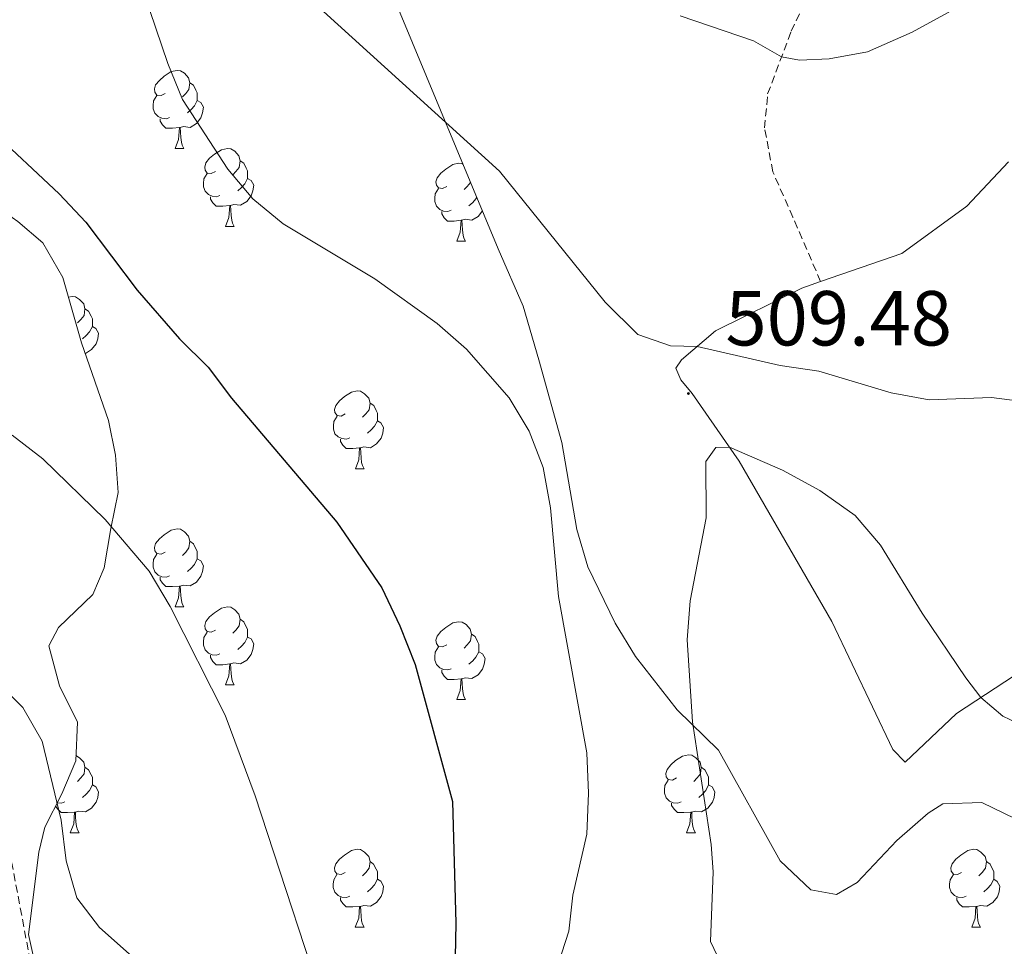
# Model space of a CAD drawing. Units: metres. Extents: x 610239 to 614742, y 4712720 to 4715762.
# Drawn here: x 611465 to 611592, y 4713551 to 4713670 of the extents above; entities that cross this region are included whole.
import ezdxf
from ezdxf.enums import TextEntityAlignment as Align

# ---------------------------------------------------------------- set-up
doc = ezdxf.new("R2010")
doc.units = ezdxf.units.M
doc.header["$MEASUREMENT"] = 0
doc.linetypes.add('TRAZOSX2', pattern=[1.5, 1, -0.5])
for name, color, linetype, lineweight in [('Carátula', 7, 'Continuous', 5), ('Level 21', 19, 'Continuous', 0), ('Level 35', 92, 'Continuous', 0), ('Level 36', 19, 'Continuous', 40), ('Level 4', 36, 'Continuous', 30), ('Level 41', 39, 'Continuous', 0), ('Level 5', 36, 'Continuous', 0), ('Level 7', 1, 'Continuous', 0)]:
    doc.layers.add(name, color=color, linetype=linetype, lineweight=lineweight)
doc.styles.add('Arial', font='ARIAL.TTF', dxfattribs={"height": 0.2})

# ---------------------------------------------------------------- blocks, each defined once
blk = doc.blocks.new('5PATER')
at = {"layer": 'Carátula', "linetype": 'Continuous', "lineweight": 5}
h = blk.add_hatch(color=250, dxfattribs=at)
edge = h.paths.add_edge_path()
edge.add_ellipse((0, 0), major_axis=(-1.33, -1.34), ratio=0.999422, start_angle=0, end_angle=360)

msp = doc.modelspace()

# ---------------------------------------------------------------- linework, layer by layer
at = {"layer": 'Level 21', "color": 19, "linetype": 'TRAZOSX2', "lineweight": 0}
for points in [[(611568.24, 4713636.63, 510.93), (611564.67, 4713644.93, 511.67), (611562.08, 4713650.77, 512.55), (611561.03, 4713656.41, 513.73), (611561.42, 4713660.78, 514.17), (611564.45, 4713668.85, 515.5), (611567.85, 4713676.04, 515.86)], [(611495.1, 4713273.31, 475.54), (611494.77, 4713292.69, 475.77), (611494.66, 4713298.35, 475.62), (611494.44, 4713322.51, 476.95), (611494.58, 4713327.7, 476.95), (611494.98, 4713356.23, 479.45), (611495.47, 4713373.56, 482.25), (611494.99, 4713380.15, 482.84), (611494.07, 4713391.22, 482.84), (611490.11, 4713419.66, 482.1), (611485.02, 4713451.98, 482.54), (611480.79, 4713481.95, 484.31), (611476.75, 4713502.27, 485.2), (611472.55, 4713524.7, 485.34), (611467.34, 4713544.76, 486.23), (611463.4, 4713565.78, 488.14), (611460.2, 4713591.29, 490.35), (611455.93, 4713617.61, 494.04), (611455.96, 4713628.58, 496.54), (611455.89, 4713638.24, 498.16), (611455.85, 4713646.72, 498.75), (611454.29, 4713654.12, 498.75), (611448.3, 4713671.57, 497.42)]]:
    msp.add_polyline3d(points, dxfattribs=at)
at = {"layer": 'Level 35', "color": 92, "linetype": 'Continuous', "lineweight": 0, "ltscale": 0.5}
for points in [[(611477.83, 4713609.5, 500.14), (611477.46, 4713614.29, 501.53), (611476.59, 4713618.78, 502.2), (611473.1, 4713628.74, 503.38), (611470.7, 4713637.18, 504.56), (611468.14, 4713641.61, 504.26), (611464.91, 4713644.38, 504.26), (611460.49, 4713647.47, 504.26), (611458.44, 4713649.56, 505), (611456.49, 4713654.22, 505.27), (611455.8, 4713658.23, 505.44), (611455.96, 4713662.36, 505.59), (611457.87, 4713667.22, 505.88), (611458.39, 4713672.25, 505.76)], [(611513.89, 4713671.71, 514.87), (611526.74, 4713640.84, 512.95), (611529.94, 4713633.48, 511.63), (611531.96, 4713626.56, 510.6), (611534.93, 4713615.91, 510.85), (611536.86, 4713604.73, 511.19), (611538.29, 4713599.95, 511.45), (611541.8, 4713592.68, 511.78), (611544.39, 4713588.41, 511.44), (611549.79, 4713581.52, 512.36), (611555.08, 4713576.32, 512.51), (611563.01, 4713562.09, 513.25), (611566.97, 4713558.39, 513.69), (611570.28, 4713557.75, 513.84), (611572.96, 4713559.33, 513.84), (611578.04, 4713564.73, 513.84), (611582.1, 4713568.23, 513.69), (611583.97, 4713569.44, 513.69), (611589, 4713569.62, 513.69)], [(611467.41, 4713547.61, 490.98), (611466.29, 4713552.63, 491.58), (611467.63, 4713563.22, 491.89), (611468.4, 4713566.42, 491.74), (611470.58, 4713570.74, 492.99), (611472.36, 4713574.98, 493.51), (611472.58, 4713579.96, 494.06), (611470.29, 4713584.6, 494.39), (611468.9, 4713589.76, 495.13), (611470.15, 4713592.14, 495.28), (611474.55, 4713596.35, 496.01), (611476.01, 4713599.8, 496.75), (611476.86, 4713604.88, 498.22), (611477.83, 4713609.5, 500.14)], [(611589, 4713569.62, 513.69), (611593.31, 4713567.5, 513.69)]]:
    msp.add_polyline3d(points, dxfattribs=at)
at = {"layer": 'Level 36', "color": 92, "linetype": 'Continuous', "lineweight": 0}
for points in [[(611483.87, 4713660.83), (611483.34, 4713660.57), (611482.81, 4713660.62), (611482.54, 4713660.99), (611482.49, 4713661.42), (611482.65, 4713661.94), (611483.13, 4713662.53), (611483.76, 4713663.06), (611484.66, 4713663.65), (611485.41, 4713663.81), (611485.83, 4713663.75), (611486.36, 4713663.44), (611486.89, 4713662.85), (611487.05, 4713662.21), (611486.94, 4713661.36), (611486.52, 4713660.83), (611486.1, 4713660.41)], [(611487.05, 4713662.21), (611487.53, 4713661.9), (611487.84, 4713661.26), (611488, 4713660.94), (611488, 4713660.36), (611488, 4713659.93), (611487.63, 4713659.24), (611487.21, 4713658.76), (611486.73, 4713658.34)], [(611484.45, 4713657.75), (611484.03, 4713657.59), (611483.44, 4713657.65), (611482.97, 4713657.86), (611482.54, 4713658.29), (611482.33, 4713658.87), (611482.33, 4713659.29), (611482.38, 4713659.88), (611482.81, 4713660.57)], [(611488, 4713659.93), (611488.46, 4713659.68), (611488.8, 4713659.07), (611488.69, 4713658.34), (611488.48, 4713657.7), (611487.9, 4713656.96), (611487.1, 4713656.48), (611486.25, 4713656.59), (611485.82, 4713656.46)], [(611485.71, 4713656.46), (611484.82, 4713656.37), (611483.98, 4713656.37), (611483.55, 4713656.8), (611483.23, 4713657.28), (611483.23, 4713657.59)], [(611485.17, 4713653.77), (611485.6, 4713654.93), (611485.71, 4713656.46), (611485.82, 4713656.46), (611485.86, 4713655.87), (611485.89, 4713655.19), (611485.96, 4713654.57), (611486.08, 4713654.17), (611486.29, 4713653.77)], [(611485.17, 4713653.77), (611486.29, 4713653.77)], [(611490.34, 4713650.8), (611489.81, 4713650.53), (611489.28, 4713650.59), (611489.02, 4713650.96), (611488.96, 4713651.38), (611489.12, 4713651.9), (611489.6, 4713652.5), (611490.24, 4713653.03), (611491.14, 4713653.61), (611491.88, 4713653.77), (611492.31, 4713653.72), (611492.84, 4713653.4), (611493.37, 4713652.82), (611493.53, 4713652.18), (611493.42, 4713651.33), (611492.99, 4713650.8), (611492.57, 4713650.37)], [(611493.53, 4713652.18), (611494, 4713651.86), (611494.32, 4713651.22), (611494.48, 4713650.9), (611494.48, 4713650.32), (611494.48, 4713649.9), (611494.11, 4713649.21), (611493.69, 4713648.73), (611493.21, 4713648.31)], [(611520.11, 4713648.89), (611519.58, 4713648.63), (611519.05, 4713648.68), (611518.79, 4713649.05), (611518.73, 4713649.48), (611518.89, 4713650), (611519.37, 4713650.59), (611520.01, 4713651.12), (611520.91, 4713651.71), (611521.65, 4713651.87), (611522.08, 4713651.81), (611522.2, 4713651.74)], [(611490.93, 4713647.72), (611490.5, 4713647.56), (611489.92, 4713647.62), (611489.44, 4713647.83), (611489.02, 4713648.25), (611488.8, 4713648.84), (611488.8, 4713649.26), (611488.86, 4713649.84), (611489.28, 4713650.53)], [(611494.48, 4713649.9), (611494.93, 4713649.65), (611495.28, 4713649.03), (611495.17, 4713648.31), (611494.96, 4713647.67), (611494.37, 4713646.93), (611493.58, 4713646.45), (611492.73, 4713646.55), (611492.3, 4713646.42)], [(611523.17, 4713649.4), (611522.76, 4713648.89), (611522.34, 4713648.47)], [(611520.7, 4713645.81), (611520.27, 4713645.65), (611519.69, 4713645.71), (611519.21, 4713645.92), (611518.79, 4713646.35), (611518.57, 4713646.93), (611518.57, 4713647.35), (611518.63, 4713647.94), (611519.05, 4713648.63)], [(611492.19, 4713646.42), (611491.3, 4713646.34), (611490.45, 4713646.34), (611490.03, 4713646.77), (611489.71, 4713647.24), (611489.71, 4713647.56)], [(611491.64, 4713643.74), (611492.08, 4713644.9), (611492.19, 4713646.42), (611492.3, 4713646.42), (611492.33, 4713645.84), (611492.37, 4713645.15), (611492.44, 4713644.54), (611492.55, 4713644.14), (611492.77, 4713643.74)], [(611523.97, 4713647.48), (611523.88, 4713647.3), (611523.46, 4713646.82), (611522.98, 4713646.4)], [(611521.96, 4713644.52), (611521.07, 4713644.43), (611520.22, 4713644.43), (611519.8, 4713644.86), (611519.48, 4713645.34), (611519.48, 4713645.65)], [(611524.7, 4713645.73), (611524.14, 4713645.02), (611523.35, 4713644.54), (611522.5, 4713644.65), (611522.07, 4713644.52)], [(611521.41, 4713641.83), (611521.85, 4713642.99), (611521.96, 4713644.52), (611522.07, 4713644.52), (611522.1, 4713643.93), (611522.14, 4713643.25), (611522.21, 4713642.63), (611522.32, 4713642.23), (611522.54, 4713641.83)], [(611491.64, 4713643.74), (611492.77, 4713643.74)], [(611521.41, 4713641.83), (611522.54, 4713641.83)], [(611471.43, 4713634.62), (611471.9, 4713634.72), (611472.33, 4713634.67), (611472.86, 4713634.35), (611473.39, 4713633.77), (611473.55, 4713633.13), (611473.44, 4713632.28), (611473.01, 4713631.75), (611472.59, 4713631.32)], [(611473.55, 4713633.13), (611474.02, 4713632.81), (611474.34, 4713632.17), (611474.5, 4713631.85), (611474.5, 4713631.27), (611474.5, 4713630.85), (611474.13, 4713630.16), (611473.71, 4713629.68), (611473.23, 4713629.26)], [(611474.5, 4713630.85), (611474.95, 4713630.6), (611475.3, 4713629.98), (611475.19, 4713629.26), (611474.98, 4713628.62), (611474.39, 4713627.88), (611473.6, 4713627.4), (611473.57, 4713627.4)], [(611507.06, 4713619.61), (611506.52, 4713619.34), (611506, 4713619.4), (611505.73, 4713619.77), (611505.68, 4713620.19), (611505.84, 4713620.71), (611506.32, 4713621.31), (611506.95, 4713621.84), (611507.85, 4713622.42), (611508.6, 4713622.58), (611509.02, 4713622.53), (611509.55, 4713622.21), (611510.08, 4713621.63), (611510.24, 4713620.99), (611510.13, 4713620.14), (611509.7, 4713619.61), (611509.28, 4713619.18)], [(611510.24, 4713620.99), (611510.72, 4713620.67), (611511.03, 4713620.03), (611511.19, 4713619.71), (611511.19, 4713619.13), (611511.19, 4713618.71), (611510.82, 4713618.02), (611510.4, 4713617.54), (611509.92, 4713617.12)], [(611507.64, 4713616.53), (611507.22, 4713616.37), (611506.63, 4713616.43), (611506.16, 4713616.64), (611505.73, 4713617.06), (611505.52, 4713617.65), (611505.52, 4713618.07), (611505.57, 4713618.65), (611506, 4713619.34)], [(611511.19, 4713618.71), (611511.64, 4713618.46), (611511.99, 4713617.84), (611511.88, 4713617.12), (611511.67, 4713616.48), (611511.08, 4713615.74), (611510.29, 4713615.26), (611509.44, 4713615.36), (611509.01, 4713615.23)], [(611508.9, 4713615.23), (611508.01, 4713615.15), (611507.16, 4713615.15), (611506.74, 4713615.58), (611506.42, 4713616.05), (611506.42, 4713616.37)], [(611508.36, 4713612.55), (611508.79, 4713613.71), (611508.9, 4713615.23), (611509.01, 4713615.23), (611509.04, 4713614.65), (611509.08, 4713613.96), (611509.15, 4713613.35), (611509.26, 4713612.95), (611509.48, 4713612.55)], [(611508.36, 4713612.55), (611509.48, 4713612.55)], [(611483.87, 4713601.84), (611483.34, 4713601.57), (611482.81, 4713601.63), (611482.54, 4713602), (611482.49, 4713602.42), (611482.65, 4713602.94), (611483.13, 4713603.54), (611483.76, 4713604.07), (611484.66, 4713604.65), (611485.41, 4713604.81), (611485.83, 4713604.76), (611486.36, 4713604.44), (611486.89, 4713603.86), (611487.05, 4713603.22), (611486.94, 4713602.37), (611486.52, 4713601.84), (611486.1, 4713601.41)], [(611487.05, 4713603.22), (611487.53, 4713602.9), (611487.84, 4713602.26), (611488, 4713601.94), (611488, 4713601.36), (611488, 4713600.94), (611487.63, 4713600.25), (611487.21, 4713599.77), (611486.73, 4713599.35)], [(611484.45, 4713598.76), (611484.03, 4713598.6), (611483.44, 4713598.66), (611482.97, 4713598.87), (611482.54, 4713599.29), (611482.33, 4713599.88), (611482.33, 4713600.3), (611482.38, 4713600.88), (611482.81, 4713601.57)], [(611488, 4713600.94), (611488.46, 4713600.69), (611488.8, 4713600.07), (611488.69, 4713599.35), (611488.48, 4713598.71), (611487.9, 4713597.97), (611487.1, 4713597.49), (611486.25, 4713597.59), (611485.82, 4713597.46)], [(611485.71, 4713597.46), (611484.82, 4713597.38), (611483.98, 4713597.38), (611483.55, 4713597.81), (611483.23, 4713598.28), (611483.23, 4713598.6)], [(611485.17, 4713594.78), (611485.6, 4713595.94), (611485.71, 4713597.46), (611485.82, 4713597.46), (611485.86, 4713596.88), (611485.89, 4713596.19), (611485.96, 4713595.58), (611486.08, 4713595.18), (611486.29, 4713594.78)], [(611485.17, 4713594.78), (611486.29, 4713594.78)], [(611490.34, 4713591.8), (611489.81, 4713591.54), (611489.28, 4713591.59), (611489.02, 4713591.96), (611488.96, 4713592.39), (611489.12, 4713592.91), (611489.6, 4713593.5), (611490.24, 4713594.03), (611491.14, 4713594.62), (611491.88, 4713594.78), (611492.31, 4713594.72), (611492.84, 4713594.41), (611493.37, 4713593.82), (611493.53, 4713593.18), (611493.42, 4713592.33), (611492.99, 4713591.8), (611492.57, 4713591.38)], [(611493.53, 4713593.18), (611494, 4713592.87), (611494.32, 4713592.23), (611494.48, 4713591.91), (611494.48, 4713591.33), (611494.48, 4713590.9), (611494.11, 4713590.21), (611493.69, 4713589.73), (611493.21, 4713589.31)], [(611520.11, 4713589.9), (611519.58, 4713589.63), (611519.05, 4713589.69), (611518.79, 4713590.06), (611518.73, 4713590.48), (611518.89, 4713591), (611519.37, 4713591.6), (611520.01, 4713592.13), (611520.91, 4713592.71), (611521.65, 4713592.87), (611522.08, 4713592.82), (611522.61, 4713592.5), (611523.14, 4713591.92), (611523.3, 4713591.28), (611523.19, 4713590.43), (611522.76, 4713589.9), (611522.34, 4713589.47)], [(611490.93, 4713588.72), (611490.5, 4713588.56), (611489.92, 4713588.62), (611489.44, 4713588.83), (611489.02, 4713589.26), (611488.8, 4713589.84), (611488.8, 4713590.26), (611488.86, 4713590.85), (611489.28, 4713591.54)], [(611494.48, 4713590.9), (611494.93, 4713590.65), (611495.28, 4713590.04), (611495.17, 4713589.31), (611494.96, 4713588.67), (611494.37, 4713587.93), (611493.58, 4713587.45), (611492.73, 4713587.56), (611492.3, 4713587.43)], [(611523.3, 4713591.28), (611523.77, 4713590.96), (611524.09, 4713590.32), (611524.25, 4713590), (611524.25, 4713589.42), (611524.25, 4713589), (611523.88, 4713588.31), (611523.46, 4713587.83), (611522.98, 4713587.41)], [(611520.7, 4713586.82), (611520.27, 4713586.66), (611519.69, 4713586.72), (611519.21, 4713586.93), (611518.79, 4713587.35), (611518.57, 4713587.94), (611518.57, 4713588.36), (611518.63, 4713588.94), (611519.05, 4713589.63)], [(611492.19, 4713587.43), (611491.3, 4713587.34), (611490.45, 4713587.34), (611490.03, 4713587.77), (611489.71, 4713588.25), (611489.71, 4713588.56)], [(611524.25, 4713589), (611524.7, 4713588.75), (611525.05, 4713588.13), (611524.94, 4713587.41), (611524.73, 4713586.77), (611524.14, 4713586.03), (611523.35, 4713585.55), (611522.5, 4713585.65), (611522.07, 4713585.52)], [(611491.64, 4713584.74), (611492.08, 4713585.9), (611492.19, 4713587.43), (611492.3, 4713587.43), (611492.33, 4713586.84), (611492.37, 4713586.16), (611492.44, 4713585.54), (611492.55, 4713585.14), (611492.77, 4713584.74)], [(611521.96, 4713585.52), (611521.07, 4713585.44), (611520.22, 4713585.44), (611519.8, 4713585.87), (611519.48, 4713586.34), (611519.48, 4713586.66)], [(611521.41, 4713582.84), (611521.85, 4713584), (611521.96, 4713585.52), (611522.07, 4713585.52), (611522.1, 4713584.94), (611522.14, 4713584.25), (611522.21, 4713583.64), (611522.32, 4713583.24), (611522.54, 4713582.84)], [(611491.64, 4713584.74), (611492.77, 4713584.74)], [(611521.41, 4713582.84), (611522.54, 4713582.84)], [(611472.39, 4713575.64), (611472.86, 4713575.36), (611473.39, 4713574.78), (611473.55, 4713574.14), (611473.44, 4713573.29), (611473.01, 4713572.76), (611472.59, 4713572.33)], [(611549.69, 4713572.76), (611549.16, 4713572.49), (611548.63, 4713572.55), (611548.36, 4713572.92), (611548.31, 4713573.34), (611548.47, 4713573.86), (611548.95, 4713574.46), (611549.58, 4713574.99), (611550.48, 4713575.57), (611551.23, 4713575.73), (611551.66, 4713575.68), (611552.18, 4713575.36), (611552.72, 4713574.78), (611552.88, 4713574.14), (611552.76, 4713573.29), (611552.34, 4713572.76), (611551.92, 4713572.33)], [(611473.55, 4713574.14), (611474.02, 4713573.82), (611474.34, 4713573.18), (611474.5, 4713572.86), (611474.5, 4713572.28), (611474.5, 4713571.86), (611474.13, 4713571.17), (611473.71, 4713570.69), (611473.23, 4713570.27)], [(611552.88, 4713574.14), (611553.35, 4713573.82), (611553.66, 4713573.18), (611553.82, 4713572.86), (611553.82, 4713572.28), (611553.82, 4713571.86), (611553.46, 4713571.17), (611553.04, 4713570.69), (611552.56, 4713570.27)], [(611474.5, 4713571.86), (611474.95, 4713571.61), (611475.3, 4713570.99), (611475.19, 4713570.27), (611474.98, 4713569.63), (611474.39, 4713568.89), (611473.6, 4713568.41), (611472.75, 4713568.51), (611472.32, 4713568.38)], [(611550.28, 4713569.68), (611549.85, 4713569.52), (611549.26, 4713569.58), (611548.79, 4713569.79), (611548.36, 4713570.21), (611548.15, 4713570.8), (611548.15, 4713571.22), (611548.2, 4713571.8), (611548.63, 4713572.49)], [(611553.82, 4713571.86), (611554.28, 4713571.61), (611554.62, 4713570.99), (611554.52, 4713570.27), (611554.3, 4713569.63), (611553.72, 4713568.89), (611552.92, 4713568.41), (611552.08, 4713568.51), (611551.64, 4713568.38)], [(611472.21, 4713568.38), (611471.32, 4713568.3), (611470.47, 4713568.3), (611470.05, 4713568.73), (611469.77, 4713569.14)], [(611470.95, 4713569.68), (611470.52, 4713569.52), (611469.98, 4713569.57)], [(611551.54, 4713568.38), (611550.64, 4713568.3), (611549.8, 4713568.3), (611549.38, 4713568.73), (611549.06, 4713569.2), (611549.06, 4713569.52)], [(611471.66, 4713565.7), (611472.1, 4713566.86), (611472.21, 4713568.38), (611472.32, 4713568.38), (611472.35, 4713567.8), (611472.39, 4713567.11), (611472.46, 4713566.5), (611472.57, 4713566.1), (611472.79, 4713565.7)], [(611550.99, 4713565.7), (611551.42, 4713566.86), (611551.54, 4713568.38), (611551.64, 4713568.38), (611551.68, 4713567.8), (611551.72, 4713567.11), (611551.78, 4713566.5), (611551.9, 4713566.1), (611552.12, 4713565.7)], [(611471.66, 4713565.7), (611472.79, 4713565.7)], [(611550.99, 4713565.7), (611552.12, 4713565.7)], [(611507.05, 4713560.62), (611506.52, 4713560.35), (611505.99, 4713560.41), (611505.73, 4713560.78), (611505.67, 4713561.2), (611505.83, 4713561.72), (611506.31, 4713562.32), (611506.95, 4713562.85), (611507.85, 4713563.43), (611508.59, 4713563.59), (611509.02, 4713563.54), (611509.55, 4713563.22), (611510.08, 4713562.64), (611510.24, 4713562), (611510.13, 4713561.15), (611509.7, 4713560.62), (611509.28, 4713560.19)], [(611586.38, 4713560.62), (611585.85, 4713560.35), (611585.32, 4713560.4), (611585.06, 4713560.78), (611585, 4713561.2), (611585.16, 4713561.72), (611585.64, 4713562.32), (611586.28, 4713562.84), (611587.18, 4713563.43), (611587.92, 4713563.59), (611588.35, 4713563.54), (611588.88, 4713563.22), (611589.41, 4713562.64), (611589.57, 4713562), (611589.46, 4713561.14), (611589.03, 4713560.62), (611588.61, 4713560.19)], [(611510.24, 4713562), (611510.71, 4713561.68), (611511.03, 4713561.04), (611511.19, 4713560.72), (611511.19, 4713560.14), (611511.19, 4713559.72), (611510.82, 4713559.03), (611510.4, 4713558.55), (611509.92, 4713558.13)], [(611589.57, 4713562), (611590.04, 4713561.68), (611590.36, 4713561.04), (611590.52, 4713560.72), (611590.52, 4713560.14), (611590.52, 4713559.72), (611590.15, 4713559.02), (611589.73, 4713558.54), (611589.25, 4713558.12)], [(611507.64, 4713557.54), (611507.21, 4713557.38), (611506.63, 4713557.44), (611506.15, 4713557.65), (611505.73, 4713558.07), (611505.51, 4713558.66), (611505.51, 4713559.08), (611505.57, 4713559.66), (611505.99, 4713560.35)], [(611586.97, 4713557.54), (611586.54, 4713557.38), (611585.96, 4713557.44), (611585.48, 4713557.64), (611585.06, 4713558.07), (611584.84, 4713558.66), (611584.84, 4713559.08), (611584.9, 4713559.66), (611585.32, 4713560.35)], [(611511.19, 4713559.72), (611511.64, 4713559.47), (611511.99, 4713558.85), (611511.88, 4713558.13), (611511.67, 4713557.49), (611511.08, 4713556.75), (611510.29, 4713556.27), (611509.44, 4713556.37), (611509.01, 4713556.24)], [(611590.52, 4713559.72), (611590.97, 4713559.46), (611591.32, 4713558.85), (611591.21, 4713558.12), (611591, 4713557.48), (611590.41, 4713556.74), (611589.62, 4713556.26), (611588.77, 4713556.37), (611588.34, 4713556.24)], [(611508.9, 4713556.24), (611508.01, 4713556.16), (611507.16, 4713556.16), (611506.74, 4713556.59), (611506.42, 4713557.06), (611506.42, 4713557.38)], [(611588.23, 4713556.24), (611587.34, 4713556.16), (611586.49, 4713556.16), (611586.07, 4713556.58), (611585.75, 4713557.06), (611585.75, 4713557.38)], [(611508.35, 4713553.56), (611508.79, 4713554.72), (611508.9, 4713556.24), (611509.01, 4713556.24), (611509.04, 4713555.66), (611509.08, 4713554.97), (611509.15, 4713554.36), (611509.26, 4713553.96), (611509.48, 4713553.56)], [(611587.68, 4713553.56), (611588.12, 4713554.72), (611588.23, 4713556.24), (611588.34, 4713556.24), (611588.37, 4713555.66), (611588.41, 4713554.97), (611588.48, 4713554.36), (611588.59, 4713553.96), (611588.81, 4713553.56)], [(611508.35, 4713553.56), (611509.48, 4713553.56)], [(611587.68, 4713553.56), (611588.81, 4713553.56)]]:
    msp.add_lwpolyline(points, dxfattribs=at)
for points in [[(611568.24, 4713636.63, 510.93), (611578.69, 4713640.27, 511.17), (611587.06, 4713646.32, 511.02), (611592.44, 4713652.06, 510.89)], [(611603.02, 4713586.71, 509.62), (611598.66, 4713587.78, 509.78), (611594.44, 4713586.75, 509.93), (611585.71, 4713581.05, 510.22), (611579.11, 4713574.79, 510.66), (611577.55, 4713576.41, 510.66), (611569.69, 4713592.88, 510.52), (611557.75, 4713613.52, 510.22), (611551.69, 4713622.24, 509.49), (611550.24, 4713623.98, 509.49), (611549.62, 4713625.5, 509.63), (611550.31, 4713626.58, 509.78), (611554.72, 4713630.31, 510.22), (611565.81, 4713635.78, 510.88), (611568.24, 4713636.63, 510.93)]]:
    msp.add_polyline3d(points, dxfattribs=at)
at = {"layer": 'Level 4', "color": 36, "linetype": 'Continuous', "lineweight": 30}
msp.add_polyline3d([(611461.3, 4713656.23, 500), (611470.24, 4713647.91, 500), (611473.68, 4713644.29, 500), (611480.25, 4713635.55, 500), (611485.74, 4713629.29, 500), (611489.4, 4713625.64, 500), (611492.41, 4713621.65, 500), (611505.99, 4713605.69, 500), (611511.78, 4713597.22, 500), (611514.08, 4713592.35, 500), (611516.06, 4713587.38, 500), (611520.85, 4713569.74, 500), (611521.29, 4713554.06, 500), (611520.9, 4713534.44, 500)], dxfattribs=at)
at = {"layer": 'Level 5', "color": 36, "linetype": 'Continuous', "lineweight": 0}
for points in [[(611532.6, 4713543.1, 505), (611535.83, 4713553.06, 505), (611536.33, 4713557.67, 505), (611538.13, 4713565.54, 505), (611538.38, 4713570.8, 505), (611538.14, 4713575.98, 505), (611534.48, 4713596.11, 505), (611533.49, 4713607.54, 505), (611532.51, 4713612.71, 505), (611530.72, 4713617.38, 505), (611528.16, 4713621.69, 505), (611522.68, 4713627.95, 505), (611518.9, 4713631.24, 505), (611510.84, 4713636.97, 505), (611499.05, 4713644.08, 505), (611495.16, 4713647.28, 505), (611491.94, 4713651.11, 505), (611486.09, 4713660.06, 505), (611484.2, 4713664.7, 505), (611479.58, 4713678.4, 505)], [(611550.17, 4713670.84, 515), (611559.6, 4713667.6, 515), (611563.2, 4713665.54, 515), (611565.51, 4713665.11, 515), (611569.34, 4713665.3, 515), (611574.26, 4713666.2, 515), (611580, 4713668.72, 515), (611589.1, 4713673.75, 515)], [(611503.77, 4713671.82, 510), (611526.92, 4713650.86, 510), (611540.52, 4713633.98, 510), (611544.7, 4713629.81, 510), (611548.91, 4713628.36, 510), (611552.33, 4713628.29, 510), (611563.04, 4713625.84, 510), (611567.99, 4713625.1, 510), (611577.32, 4713622.34, 510), (611582.23, 4713621.44, 510), (611590.23, 4713621.71, 510), (611595.19, 4713621.06, 510)], [(611543.52, 4713425.16, 495), (611543.37, 4713436.18, 495), (611542.22, 4713446.82, 495), (611540.97, 4713454.76, 495), (611541.49, 4713475.74, 495), (611540.39, 4713481.08, 495), (611539.54, 4713482.92, 495), (611536.45, 4713486.84, 495), (611533.68, 4713489.62, 495), (611531.12, 4713491.22, 495), (611518.8, 4713500.65, 495), (611516.26, 4713503.42, 495), (611513.37, 4713507.5, 495), (611511.58, 4713511.3, 495), (611509.99, 4713516.39, 495), (611508.86, 4713521.26, 495), (611505.81, 4713538.89, 495), (611495.44, 4713570.47, 495), (611491.6, 4713580.86, 495), (611484.53, 4713594.82, 495), (611481.8, 4713599.36, 495), (611476.13, 4713606.03, 495), (611468.14, 4713613.82, 495), (611464.19, 4713616.89, 495)], [(611596.19, 4713578.56, 510), (611591.69, 4713580.73, 510), (611588.86, 4713583.11, 510), (611586.93, 4713585.66, 510), (611581.31, 4713593.96, 510), (611575.95, 4713602.74, 510), (611572.67, 4713606.53, 510), (611568.14, 4713609.74, 510), (611563.32, 4713612.38, 510), (611556.5, 4713615.31, 510), (611554.73, 4713615.28, 510), (611553.47, 4713613.49, 510), (611553.49, 4713606.24, 510), (611551.45, 4713595.54, 510), (611551.08, 4713590.55, 510), (611551.76, 4713580, 510), (611554.14, 4713564.21, 510), (611554.41, 4713560.7, 510), (611554.05, 4713551.74, 510), (611555.77, 4713548.12, 510)], [(611481.95, 4713547.72, 490), (611475.42, 4713553.54, 490), (611472.51, 4713557.32, 490), (611471.13, 4713562.12, 490), (611470.48, 4713567.34, 490), (611468.06, 4713577.48, 490), (611465.57, 4713581.82, 490), (611456.29, 4713590.98, 490)]]:
    msp.add_polyline3d(points, dxfattribs=at)

# ---------------------------------------------------------------- block references
at = {"layer": 'Level 7', "color": 19, "linetype": 'Continuous', "lineweight": 0, "xscale": 0.09999983015004542, "yscale": 0.09999983015004542}
msp.add_blockref('5PATER', (611551.22, 4713622.23, 509.49), dxfattribs=at)

# ---------------------------------------------------------------- texts
at = {"layer": 'Level 41', "color": 19, "linetype": 'Continuous', "lineweight": 0, "style": 'Arial'}
msp.add_text('509.48', height=7, dxfattribs=at).set_placement((611555.99, 4713626.23, 509.49), align=Align.BOTTOM_LEFT)

doc.saveas('drawing.dxf')
